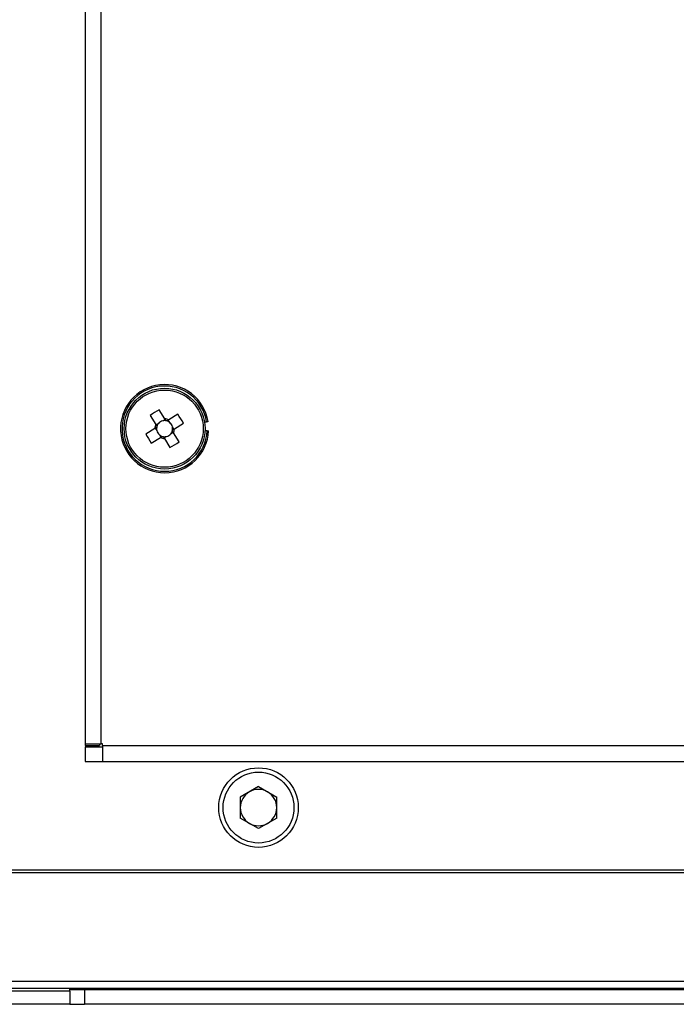
# Model space of a CAD drawing. Units: millimetres. Extents: x 5 to 415, y 5 to 293.
# Drawn here: x 57 to 72, y 215 to 237 of the extents above; entities that cross this region are included whole.
import ezdxf

# ---------------------------------------------------------------- set-up
doc = ezdxf.new("R2010")
doc.units = ezdxf.units.MM

msp = doc.modelspace()

# ---------------------------------------------------------------- linework, layer by layer
at = {"color": 7, "linetype": 'Continuous', "lineweight": 25}
for p, q in [((58.369, 261.262), (58.369, 220.728)), ((58.736, 261.262), (58.736, 220.728)), ((59.869, 228.301), (59.999, 228.09)), ((60.209, 228.22), (60.079, 228.43)), ((60.508, 228.329), (60.298, 228.199)), ((60.06, 228.114), (60.005, 228.08)), ((60.215, 228.209), (60.16, 228.175)), ((60.321, 228.137), (60.287, 228.192)), ((60.428, 227.989), (60.638, 228.119)), ((61.123, 228.152), (61.173, 228.155)), ((59.978, 228.001), (59.767, 227.871)), ((59.988, 228.007), (60.022, 227.952)), ((60.084, 227.853), (60.118, 227.798)), ((60.345, 227.876), (60.4, 227.91)), ((60.417, 227.983), (60.383, 228.038)), ((60.537, 227.689), (60.407, 227.9)), ((61.185, 227.945), (61.135, 227.942)), ((59.897, 227.661), (60.107, 227.791)), ((60.19, 227.781), (60.245, 227.815)), ((60.197, 227.77), (60.327, 227.56)), ((58.369, 220.728), (58.736, 220.728)), ((58.369, 220.728), (58.369, 220.695)), ((58.369, 220.695), (58.703, 220.695)), ((58.369, 220.662), (58.369, 220.328)), ((58.369, 220.662), (58.769, 220.662)), ((58.703, 220.728), (58.703, 220.695)), ((58.769, 220.728), (58.736, 220.728)), ((58.769, 220.695), (58.769, 220.728)), ((58.769, 220.695), (99.303, 220.695)), ((58.769, 220.695), (58.769, 220.328)), ((58.369, 220.328), (58.769, 220.328)), ((58.769, 220.328), (99.303, 220.328)), ((62.369, 219.747), (61.949, 219.504)), ((62.369, 219.747), (62.789, 219.504)), ((61.949, 219.504), (61.949, 219.019)), ((62.789, 219.019), (62.789, 219.504)), ((62.369, 218.777), (61.949, 219.019)), ((62.789, 219.019), (62.369, 218.777)), ((116.319, 217.762), (41.753, 217.762)), ((42.153, 217.828), (115.919, 217.828)), ((39.253, 215.262), (118.819, 215.262)), ((118.986, 215.095), (39.086, 215.095)), ((58.019, 215.031), (56.353, 215.031)), ((58.019, 215.031), (58.019, 215.095)), ((100.019, 215.078), (58.019, 215.078)), ((58.353, 215.062), (58.019, 215.062)), ((58.019, 215.031), (58.019, 214.728)), ((58.353, 215.062), (58.353, 214.728)), ((99.686, 215.062), (58.353, 215.062)), ((58.019, 214.728), (56.353, 214.728)), ((58.019, 214.728), (58.353, 214.728)), ((99.686, 214.728), (58.353, 214.728))]:
    msp.add_line(p, q, dxfattribs=at)
for centre, radius in [((60.203, 227.995), 0.933), ((60.203, 227.995), 0.891), ((62.369, 219.262), 0.917), ((62.369, 219.262), 0.817)]:
    msp.add_circle(centre, radius, dxfattribs=at)
for centre, radius, start, end in [((60.203, 227.995), 1.017, 9.1576, 357.3016), ((60.203, 227.995), 0.983, 9.3593, 357.0999), ((61.896, 225.255), 3.658, 119.7875, 123.6515), ((57.463, 226.302), 3.658, 29.7875, 33.6515), ((60.203, 227.995), 0.225, 154.9501, 178.4889), ((60.203, 227.995), 0.185, 140.1497, 163.4377), ((60.203, 227.995), 0.185, 103.2892, 140.1497), ((60.203, 227.995), 0.185, 80.0013, 103.2892), ((60.203, 227.995), 0.225, 64.9501, 88.4889), ((60.203, 227.995), 0.185, 73.4377, 80.0013), ((60.203, 227.995), 0.185, 50.1497, 73.4377), ((60.203, 227.995), 0.185, 13.2892, 50.1497), ((62.942, 229.688), 3.658, 209.7875, 213.6515), ((60.203, 227.995), 0.185, 170.0013, 193.2892), ((60.203, 227.995), 0.185, 163.4377, 170.0013), ((60.203, 227.995), 0.185, 193.2892, 230.1497), ((60.203, 227.995), 0.185, 230.1497, 253.4377), ((60.203, 227.995), 0.185, 283.2892, 320.1497), ((60.203, 227.995), 0.185, 320.1497, 343.4377), ((60.203, 227.995), 0.185, 343.4377, 350.0013), ((60.203, 227.995), 0.185, 350.0013, 13.2892), ((60.203, 227.995), 0.225, 334.9501, 358.4889), ((60.203, 227.995), 0.225, 244.9501, 268.4889), ((60.203, 227.995), 0.185, 253.4377, 260.0013), ((60.203, 227.995), 0.185, 260.0013, 283.2892), ((58.509, 230.735), 3.658, 299.7875, 303.6515), ((62.369, 219.262), 0.42, 60, 120), ((62.369, 219.262), 0.42, 120, 180), ((62.369, 219.262), 0.42, 0, 60), ((62.369, 219.262), 0.42, 180, 240), ((62.369, 219.262), 0.42, 300, 0), ((62.369, 219.262), 0.42, 240, 300)]:
    msp.add_arc(centre, radius, start, end, dxfattribs=at)
for centre, major_axis, start_param, end_param in [((60.191, 228.015), (-0.086, 0.139), 5.913772, 6.652598), ((60.222, 228.007), (0.139, 0.086), 5.913772, 6.652598), ((60.183, 227.983), (0.139, 0.086), 2.77218, 3.511006), ((60.215, 227.975), (-0.086, 0.139), 2.77218, 3.511006)]:
    msp.add_ellipse(centre, major_axis=major_axis, ratio=0.990116, start_param=start_param, end_param=end_param, dxfattribs=at)
for points, knots in [([(59.999, 228.09), (60, 228.089), (60.007, 228.077), (60.015, 228.063), (60.024, 228.05), (60.025, 228.048)], [0, 0, 0, 0, 0.116743, 0.839382, 1, 1, 1, 1]), ([(60.235, 228.178), (60.233, 228.18), (60.225, 228.193), (60.217, 228.207), (60.21, 228.218), (60.209, 228.22)], [0, 0, 0, 0, 0.160618, 0.883257, 1, 1, 1, 1]), ([(60.298, 228.199), (60.296, 228.198), (60.285, 228.191), (60.271, 228.182), (60.258, 228.174), (60.256, 228.173)], [0, 0, 0, 0, 0.116743, 0.839382, 1, 1, 1, 1]), ([(61.206, 228.157), (61.206, 228.157), (61.206, 228.157), (61.205, 228.157), (61.199, 228.156), (61.19, 228.156), (61.181, 228.155), (61.175, 228.155), (61.173, 228.155)], [0, 0, 0, 0, 0.032113, 0.245101, 0.458176, 0.672002, 0.886949, 1, 1, 1, 1]), ([(60.02, 228.027), (60.018, 228.026), (60.005, 228.018), (59.991, 228.009), (59.979, 228.002), (59.978, 228.001)], [0, 0, 0, 0, 0.160618, 0.883257, 1, 1, 1, 1]), ([(60.407, 227.9), (60.406, 227.901), (60.399, 227.913), (60.39, 227.927), (60.382, 227.94), (60.38, 227.942)], [0, 0, 0, 0, 0.116743, 0.839382, 1, 1, 1, 1]), ([(60.385, 227.963), (60.388, 227.964), (60.401, 227.972), (60.415, 227.981), (60.426, 227.988), (60.428, 227.989)], [0, 0, 0, 0, 0.1606178, 0.8832571, 1, 1, 1, 1]), ([(61.185, 227.945), (61.188, 227.945), (61.195, 227.946), (61.205, 227.946), (61.213, 227.947), (61.218, 227.947), (61.218, 227.947), (61.218, 227.947)], [0, 0, 0, 0, 0.188281, 0.404716, 0.620445, 0.835049, 1, 1, 1, 1]), ([(60.107, 227.791), (60.109, 227.792), (60.12, 227.799), (60.134, 227.808), (60.147, 227.816), (60.15, 227.817)], [0, 0, 0, 0, 0.116743, 0.839382, 1, 1, 1, 1]), ([(60.171, 227.812), (60.172, 227.81), (60.18, 227.797), (60.189, 227.783), (60.196, 227.772), (60.197, 227.77)], [0, 0, 0, 0, 0.160618, 0.883257, 1, 1, 1, 1])]:
    msp.add_open_spline(points, degree=3, knots=knots, dxfattribs=at)

doc.saveas('drawing.dxf')
